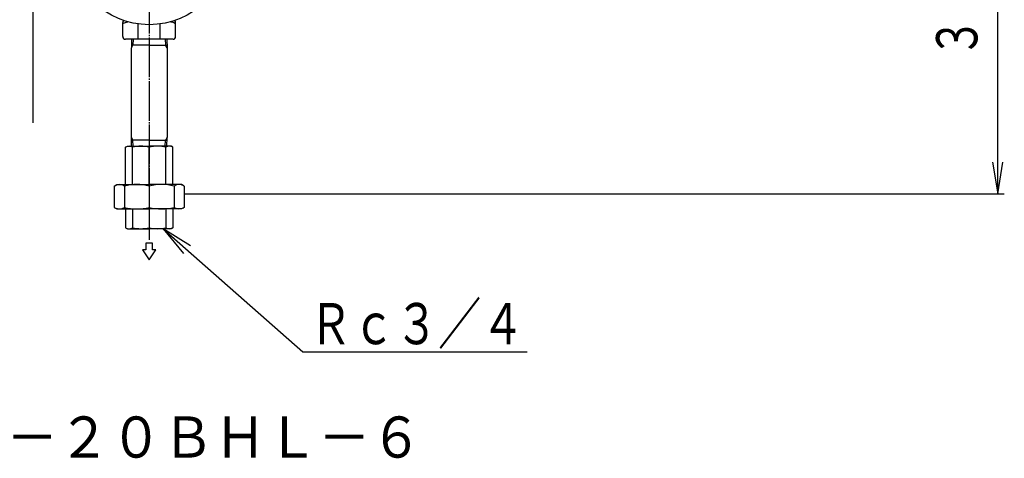
# Model space of a CAD drawing. Extents: x 72 to 349, y 44 to 254.
# Drawn here: x 123 to 198, y 73 to 106 of the extents above; entities that cross this region are included whole.
import ezdxf
from ezdxf.enums import TextEntityAlignment as Align

# ---------------------------------------------------------------- set-up
doc = ezdxf.new("R2010")
doc.units = 0
doc.linetypes.add('EXLTYPE2', pattern=[3.3, 3, -0.1, 0.1, -0.1])
doc.layers.add('LAY-2', color=3, linetype='CONTINUOUS')
doc.layers.add('LAY-4', color=1, linetype='CONTINUOUS')
doc.styles.add('EXCADSTD', font='monotxt', dxfattribs={"bigfont": 'extfont'})

msp = doc.modelspace()

# ---------------------------------------------------------------- linework, layer by layer
at = {"layer": 'LAY-2', "color": 1, "linetype": 'EXLTYPE2'}
msp.add_line((132.96, 137.37), (132.96, 89.04), dxfattribs=at)
at = {"layer": 'LAY-2', "color": 2, "linetype": 'CONTINUOUS'}
for p, q in [((130.96, 104.44), (130.96, 105.507)), ((131.029, 105.659), (131.019, 105.649)), ((132.132, 104.24), (132.132, 105.397)), ((133.788, 104.24), (133.788, 105.397)), ((134.96, 104.44), (134.96, 105.507)), ((132.132, 104.24), (131.16, 104.24)), ((131.6, 103.561), (131.61, 103.577)), ((131.6, 103.561), (131.6, 96.819)), ((131.63, 104.24), (131.61, 103.577)), ((132.96, 103.79), (131.616, 103.79)), ((133.788, 104.24), (132.132, 104.24)), ((132.96, 103.79), (134.304, 103.79)), ((134.76, 104.24), (133.788, 104.24)), ((134.29, 104.24), (134.31, 103.577)), ((134.32, 103.561), (134.31, 103.577)), ((134.32, 103.561), (134.32, 96.819)), ((131.174, 96.062), (131.31, 96.14)), ((131.31, 96.14), (132.96, 96.14)), ((131.61, 96.803), (131.6, 96.819)), ((131.63, 96.14), (131.61, 96.803)), ((132.96, 96.59), (131.616, 96.59)), ((132.96, 96.59), (134.304, 96.59)), ((134.61, 96.14), (132.96, 96.14)), ((134.29, 96.14), (134.31, 96.803)), ((134.31, 96.803), (134.32, 96.819)), ((134.746, 96.062), (134.61, 96.14)), ((131.174, 93.24), (131.174, 96.06)), ((131.697, 93.24), (131.697, 96.062)), ((132.96, 93.24), (132.96, 96.062)), ((134.223, 93.24), (134.223, 96.062)), ((134.746, 93.24), (134.746, 96.062)), ((130.308, 93.123), (130.51, 93.24)), ((130.308, 93.123), (130.308, 91.507)), ((130.51, 93.24), (132.96, 93.24)), ((131.085, 93.123), (131.085, 91.507)), ((135.41, 93.24), (132.96, 93.24)), ((132.96, 93.123), (132.96, 91.507)), ((134.835, 93.123), (134.835, 91.507)), ((135.612, 93.123), (135.41, 93.24)), ((135.612, 93.123), (135.612, 91.507)), ((130.308, 91.507), (130.51, 91.39)), ((130.51, 91.39), (132.96, 91.39)), ((131.174, 91.39), (131.174, 89.968)), ((131.697, 91.39), (131.697, 89.968)), ((135.41, 91.39), (132.96, 91.39)), ((132.96, 91.39), (132.96, 89.975)), ((134.223, 91.39), (134.223, 89.968)), ((134.746, 91.39), (134.746, 89.968)), ((135.612, 91.507), (135.41, 91.39)), ((131.174, 89.968), (131.31, 89.89)), ((131.31, 89.89), (132.96, 89.89)), ((134.61, 89.89), (132.96, 89.89)), ((134.746, 89.968), (134.61, 89.89)), ((133.21, 88.808), (132.71, 88.808)), ((132.71, 88.808), (132.71, 88.28)), ((133.21, 88.28), (133.21, 88.808)), ((132.46, 88.28), (132.96, 87.53)), ((132.71, 88.28), (132.46, 88.28)), ((132.96, 87.53), (133.46, 88.28)), ((133.46, 88.28), (133.21, 88.28))]:
    msp.add_line(p, q, dxfattribs=at)
at = {"layer": 'LAY-2', "color": 1, "linetype": 'CONTINUOUS'}
for p, q in [((131.61, 103.577), (131.732, 103.79)), ((131.746, 104.24), (131.732, 103.79)), ((134.174, 104.24), (134.188, 103.79)), ((134.31, 103.577), (134.188, 103.79)), ((131.61, 96.803), (131.732, 96.59)), ((131.746, 96.14), (131.732, 96.59)), ((134.174, 96.14), (134.188, 96.59)), ((134.31, 96.803), (134.188, 96.59))]:
    msp.add_line(p, q, dxfattribs=at)
at = {"layer": 'LAY-2', "color": 2, "linetype": 'CONTINUOUS', "flags": 128}
for points in [[(130.96, 105.425), (131.096, 105.491), (131.235, 105.542), (131.332, 105.565)], [(134.587, 105.565), (134.658, 105.55), (134.811, 105.497), (134.96, 105.425)]]:
    msp.add_lwpolyline(points, dxfattribs=at)
at = {"layer": 'LAY-2', "color": 2, "linetype": 'CONTINUOUS'}
msp.add_circle((132.96, 111.34), 6, dxfattribs=at)
for centre, radius, start, end in [((131.16, 105.507), 0.2, 134.99986, 180), ((134.76, 105.507), 0.2, 0, 45.00014), ((131.16, 104.44), 0.2, 180, 270), ((134.76, 104.44), 0.2, 270, 0), ((131.436, 95.668), 0.472, 56.4838, 123.77533), ((132.329, 93.561), 2.579, 75.82848, 104.17152), ((133.591, 93.561), 2.579, 75.82848, 104.17152), ((134.484, 95.668), 0.472, 56.22467, 123.5162), ((130.698, 92.539), 0.701, 56.4838, 120), ((132.022, 89.41), 3.83, 75.82848, 104.17152), ((133.898, 89.41), 3.83, 75.82848, 104.17152), ((135.222, 92.539), 0.701, 60, 123.5162), ((130.698, 92.091), 0.701, 240, 303.5162), ((132.022, 95.22), 3.83, 255.82848, 284.17152), ((133.898, 95.22), 3.83, 255.82848, 284.17152), ((135.222, 92.091), 0.701, 236.4838, 300), ((131.436, 90.362), 0.472, 236.22467, 303.5162), ((132.329, 92.469), 2.579, 255.82848, 284.17152), ((133.591, 92.469), 2.579, 255.82848, 284.17152), ((134.484, 90.362), 0.472, 236.4838, 303.77533)]:
    msp.add_arc(centre, radius, start, end, dxfattribs=at)
at = {"layer": 'LAY-4', "color": 1, "linetype": 'CONTINUOUS'}
for p, q in [((124.18, 97.9), (124.18, 125.14)), ((197.14, 92.54), (197.14, 122.74)), ((196.74, 94.94), (197.14, 92.54)), ((197.14, 92.54), (197.54, 94.94)), ((135.612, 92.54), (197.64, 92.54)), ((136.084, 88.602), (134.02, 89.89)), ((134.02, 89.89), (135.555, 88.002))]:
    msp.add_line(p, q, dxfattribs=at)
at = {"layer": 'LAY-4', "color": 1, "linetype": 'CONTINUOUS', "flags": 128}
msp.add_lwpolyline([(134.02, 89.89), (144.58, 80.569), (161.54, 80.569)], dxfattribs=at)

# ---------------------------------------------------------------- texts
at = {"layer": 'LAY-4', "color": 3, "linetype": 'CONTINUOUS', "style": 'EXCADSTD', "width": 1.200124}
msp.add_text('３０２', height=3.1181, rotation=90, dxfattribs=at).set_placement((195.605, 102.84), (195.605, 111.928), align=Align.FIT)
at = {"layer": 'LAY-4', "color": 3, "linetype": 'CONTINUOUS', "style": 'EXCADSTD'}
for s, width, p, p2 in [('Ｒｃ３／４', 1.258906, (145.06, 81.145), (161.322, 81.145)), ('ＡＸ－２０ＢＨＬ－６', 1.497648, (114.26, 72.555), (153.62, 72.555))]:
    msp.add_text(s, height=3.1181, dxfattribs=dict(at, width=width)).set_placement(p, p2, align=Align.FIT)

doc.saveas('drawing.dxf')
